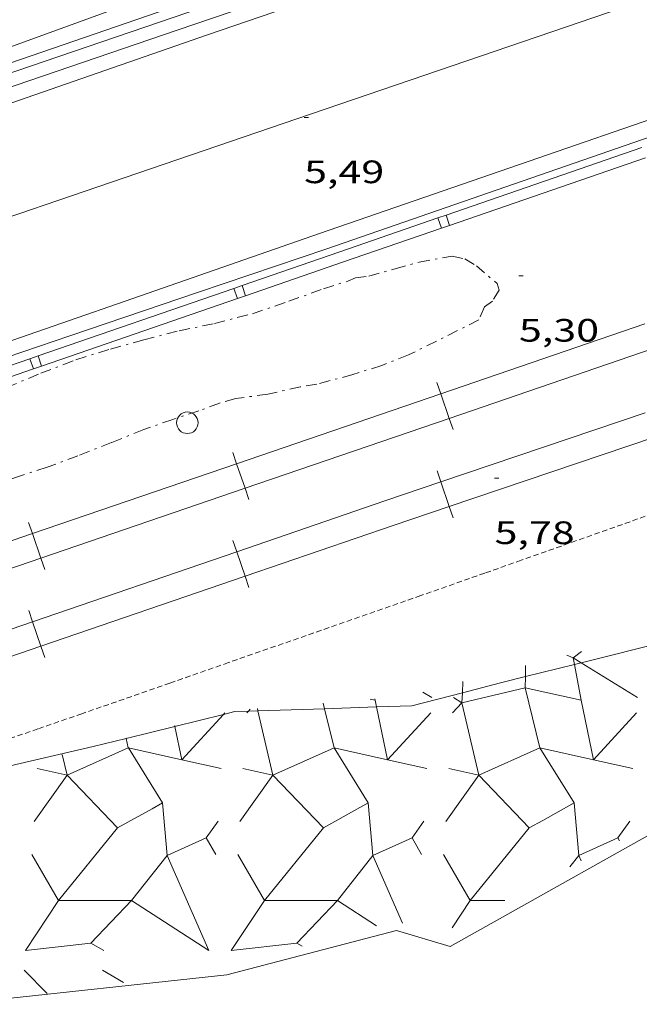
# Model space of a CAD drawing. Units: inches. Extents: x 455000 to 456005, y 4599499 to 4600002.
# Drawn here: x 455919 to 455948, y 4599615 to 4599660 of the extents above; entities that cross this region are included whole.
import ezdxf
from ezdxf.enums import TextEntityAlignment as Align

# ---------------------------------------------------------------- set-up
doc = ezdxf.new("R2010")
doc.units = ezdxf.units.IN
doc.header["$MEASUREMENT"] = 0
doc.linetypes.add('TRAZO_Y_PUNTO', pattern=[1, 0.5, -0.25, 0, -0.25])
doc.linetypes.add('TRAZOS2', pattern=[0.375, 0.25, -0.125])
for name, color, linetype, lineweight in [('ALTRES CARRETERES ASFALTADES', 7, 'Continuous', 0), ('BARDISSA i BROLLA', 7, 'Continuous', 0), ('CORRIOL', 7, 'Continuous', 0), ('COTA ALTIMETRICA', 7, 'Continuous', 0), ('DESGUAS I CUNETA DE OBRA', 7, 'Continuous', 0), ('EIX DE CARRETERA', 7, 'Continuous', 0), ('ESCULLERA', 7, 'Continuous', 0), ('FERROCARRIL', 7, 'Continuous', 0), ('MUR', 7, 'Continuous', 0), ('PILAR', 7, 'Continuous', 0), ('TANCA DE PROTECCIO DE VIAL', 7, 'Continuous', 0), ('TANCA DE VEGETACIO', 7, 'Continuous', 0), ('VORAL', 7, 'Continuous', 0)]:
    doc.layers.add(name, color=color, linetype=linetype, lineweight=lineweight)
doc.styles.add('Style-Arial', font='ARIAL.TTF')
doc.linetypes.add('tancaveg', pattern='A,-0.5,[1,dgnlstyle-mataro.shx,S=0.012544,R=0,X=0,Y=0],-1.1', length=1.6)

# ---------------------------------------------------------------- blocks, each defined once
blk = doc.blocks.new('PAL')
at = {"color": 0, "linetype": 'ByBlock', "lineweight": -2}
blk.add_circle((0, 0), 0.5000000000992941, dxfattribs=at)
blk = doc.blocks.new('COTA')
at = {"color": 0, "linetype": 'ByBlock', "lineweight": -2}
blk.add_line((0, 0), (0.2, 0), dxfattribs=at)

msp = doc.modelspace()

# ---------------------------------------------------------------- linework, layer by layer
at = {"layer": 'ALTRES CARRETERES ASFALTADES', "color": 1, "linetype": 'Continuous', "lineweight": 20, "extrusion": (-0.2255391592702801, 0.6628636147428371, 0.7139635255989728), "elevation": 2946121.250318613, "flags": 128}
msp.add_lwpolyline([(-1913245.230971909, -3004097.637557806), (-1913234.815780316, -3004097.563406372), (-1913224.401535423, -3004097.489024954), (-1913222.774786462, -3004097.480306812), (-1913221.848840834, -3004097.47759935)], dxfattribs=at)
at = {"layer": 'ALTRES CARRETERES ASFALTADES', "color": 1, "linetype": 'Continuous', "lineweight": 20, "extrusion": (-0.09462247856038145, 0.2536996529434755, 0.962643793231666), "elevation": 1123793.436140182, "flags": 128}
msp.add_lwpolyline([(-2034562.401949552, -3995285.291845456), (-2034552.495738378, -3995285.527859513), (-2034542.588240789, -3995285.763308025), (-2034541.04241448, -3995285.797808869), (-2034539.592572699, -3995285.826343953), (-2034538.233681226, -3995285.849693371), (-2034536.959768887, -3995285.868702854), (-2034534.570897078, -3995285.900480089), (-2034533.49292448, -3995285.912296942)], dxfattribs=at)
at = {"layer": 'ALTRES CARRETERES ASFALTADES', "color": 1, "linetype": 'Continuous', "lineweight": 20}
for points in [[(455928.1586564773, 4599659.755411356, 5.339008277585602), (455956.063772156, 4599669.299214423, 5.568008632627202), (455994.8769335407, 4599682.637940608, 5.936009203174401), (456000, 4599684.395200072, 5.978432151802965)], [(456000, 4599673.433696237, 5.951951481795552), (455959.3197029599, 4599659.514174547, 5.608008694643202), (455933.3545946974, 4599650.551357662, 5.435008426424003)]]:
    msp.add_polyline3d(points, dxfattribs=at)
at = {"layer": 'BARDISSA i BROLLA', "color": 3, "linetype": 'TRAZO_Y_PUNTO', "lineweight": 0}
for points in [[(455918.8445180947, 4599643.420456702, 5.120007938048001), (455920.4365255404, 4599644.076445639, 5.144007975257601), (455922.0645328597, 4599644.708434267, 5.144007975257601), (455923.6615390763, 4599645.201422914, 5.160008000064001), (455925.2075447207, 4599645.629411846, 5.216008086886401), (455926.8495504304, 4599646.046400035, 5.232008111692801), (455928.477555534, 4599646.38638821, 5.232008111692801), (455930.2405617046, 4599646.839375535, 5.224008099289601), (455931.9275686829, 4599647.414363626, 5.200008062080001), (455933.5345755675, 4599647.993352331, 5.168008012467201), (455934.6715800315, 4599648.349344255, 5.168008012467201), (455935.0185816772, 4599648.49534185, 5.168008012467201), (455935.6315832877, 4599648.582337333, 5.168008012467201), (455936.8555876893, 4599648.912328557, 5.184008037273601), (455937.969591852, 4599649.233320603, 5.184008037273601), (455939.5055963123, 4599649.507309373, 5.208008074483201), (455940.0855962175, 4599649.37630477, 5.224008099289601), (455940.6205946342, 4599649.058300217, 5.264008161305601), (455941.5895898693, 4599648.232291583, 5.336008272934401), (455941.6805877569, 4599647.935290433, 5.344008285337601), (455941.3665833776, 4599647.42229202, 5.344008285337601), (455940.9975807644, 4599647.153294402, 5.344008285337601), (455940.735575783, 4599646.550295455, 5.344008285337601)], [(455940.735575783, 4599646.550295455, 5.344008285337601), (455937.4795584052, 4599644.925317641, 5.408008384563201), (455936.2345528178, 4599644.443326341, 5.424008409369602), (455934.9015475264, 4599644.018335796, 5.440008434176002), (455933.2205415438, 4599643.57334786, 5.464008471385602), (455932.45753942, 4599643.449353457, 5.464008471385602), (455930.9555345267, 4599643.111364329, 5.472008483788803), (455929.466530678, 4599642.908375313, 5.472008483788803), (455928.7235279478, 4599642.700380628, 5.472008483788803), (455927.7575236884, 4599642.336387393, 5.472008483788803), (455926.5505188124, 4599641.940395937, 5.472008483788803), (455925.2095131672, 4599641.470405384, 5.472008483788803), (455923.714506312, 4599640.8724158, 5.472008483788803), (455922.1574991862, 4599640.251426651, 5.472008483788803), (455920.7264929994, 4599639.728436698, 5.464008471385602), (455919.2684870666, 4599639.244447011, 5.448008446579202), (455917.6584803139, 4599638.683458356, 5.392008359756801), (455916.0004733805, 4599638.108470045, 5.320008248128001), (455914.2314656832, 4599637.455482455, 5.264008161305601), (455912.4434581537, 4599636.828495049, 5.216008086886401), (455910.5844506584, 4599636.220508212, 5.176008024870401), (455908.8454438347, 4599635.676520563, 5.176008024870401), (455907.0404362637, 4599635.047533284, 5.176008024870401), (455906.0594320492, 4599634.692540176, 5.176008024870401)]]:
    msp.add_polyline3d(points, dxfattribs=at)
at = {"layer": 'CORRIOL', "color": 7, "linetype": 'TRAZOS2', "lineweight": 0}
msp.add_polyline3d([(455948.449518711, 4599637.452222819, 5.2630081597552), (455942.7024943453, 4599635.415263267, 5.235008116344001), (455941.0084871816, 4599634.817275194, 5.227008103940801), (455938.0424746845, 4599633.776296084, 5.213008082235201), (455929.1364373328, 4599630.673358848, 5.171008017118401), (455926.4174259168, 4599629.724378007, 5.156007993862401), (455922.3384088337, 4599628.306406758, 5.129007952001603), (455920.2984003066, 4599627.59942114, 5.116007931846402), (455918.2573917854, 4599626.893435532, 5.107007917892801)], dxfattribs=at)
at = {"layer": 'DESGUAS I CUNETA DE OBRA', "color": 1, "linetype": 'Continuous', "lineweight": 20, "extrusion": (0.005040044461801281, 0.001721083984288236, 0.9999858178103039), "elevation": 10219.59248443871, "flags": 128}
msp.add_lwpolyline([(455910.1319480928, 4599646.165102866), (455930.0333422318, 4599652.960972465)], dxfattribs=at)
at = {"layer": 'EIX DE CARRETERA', "color": 1, "linetype": 'Continuous', "lineweight": 0, "extrusion": (-0.2248119241712065, 0.6519567460635644, 0.7241629650932508), "elevation": 2896281.584734596, "flags": 128}
msp.add_lwpolyline([(-1930439.011561389, -3041308.974491474), (-1930441.410204507, -3041308.964341072), (-1930466.743142257, -3041308.8541367)], dxfattribs=at)
at = {"layer": 'EIX DE CARRETERA', "color": 1, "linetype": 'Continuous', "lineweight": 0}
msp.add_polyline3d([(455932.3046334428, 4599655.872373879, 5.424008409369602), (455962.4597583004, 4599666.166161036, 5.656008769062401), (455992.6148831579, 4599676.459948193, 5.888009128755201), (455994.8648924811, 4599677.228932314, 5.906009156662401), (455999.2219105719, 4599678.722901572, 5.944009215577601), (456000, 4599678.990643106, 5.951631918459035)], dxfattribs=at)
at = {"layer": 'ESCULLERA', "color": 7, "linetype": 'Continuous', "lineweight": 0}
for points, elevation in [([(455944.8224794066, 4599631.020196261), (455945.1104643792, 4599630.898236326), (455945.1104638062, 4599630.898237994)], 3.82410416379571), ([(455945.4837084534, 4599630.667052699), (455945.1104638062, 4599630.898237994)], 3.563791367270388), ([(455945.1104638062, 4599630.898237994), (455945.1678364043, 4599630.588403554)], 3.7250095019117), ([(455945.1678364043, 4599630.588403554), (455945.4754225621, 4599628.927310507), (455942.8854814288, 4599629.505236506)], 3.577054518906309), ([(455942.8984293537, 4599630.54433687), (455942.8919171937, 4599630.021721244)], 3.906822016695514), ([(455948.092454415, 4599629.051212504), (455945.4837084534, 4599630.667052699)], 2.437003777828068), ([(455942.8919171937, 4599630.021721244), (455942.8854814288, 4599629.505236506)], 3.673159303028108), ([(455942.8854732265, 4599629.505161382), (455939.9524437122, 4599628.810364135)], 3.442205255368388), ([(455939.9934475267, 4599629.798275117), (455939.9717984333, 4599629.2766803)], 4.019006230868399), ([(455942.8854732265, 4599629.505161382), (455943.5704220543, 4599626.722265605), (455940.7294423554, 4599625.450223857)], 3.441987771923918), ([(455942.8854814288, 4599629.505236506), (455942.8854531855, 4599629.505242808), (455942.8854732265, 4599629.505161382)], 3.442020241542294), ([(455942.8854814288, 4599629.505236506), (455942.8854805143, 4599629.505163109), (455942.8854732265, 4599629.505161382)], 3.442237724256156), ([(455935.9224351599, 4599629.000304767), (455935.9354346266, 4599628.927304558)], 4.288006648421288), ([(455939.9717984333, 4599629.2766803), (455939.9524437122, 4599628.810364135)], 3.788300758591029), ([(455930.1424225287, 4599628.516347874), (455930.0539264753, 4599628.420880858)], 4.960007689893246), ([(455930.4734232516, 4599628.544345406), (455930.4985952066, 4599628.435567865)], 4.921007630880922), ([(455933.5839787166, 4599628.5374753), (455934.0313809313, 4599626.722414777), (455931.1894183165, 4599625.450284337), (455933.5314168587, 4599623.015223749), (455934.5889000194, 4599623.603671573)], 4.439637194632398), ([(455933.5194473394, 4599628.799271848), (455933.5839787166, 4599628.5374753)], 4.567120304564014), ([(455936.5079111794, 4599626.168721588), (455935.9997753769, 4599628.617266885)], 2.926171241047245), ([(455939.9524437122, 4599628.810364135), (455939.9524116297, 4599628.810356535), (455939.9524291877, 4599628.810280609)], 3.581819985512791), ([(455939.9524291877, 4599628.810280609), (455939.9524325906, 4599628.810265893)], 3.581784716738198), ([(455939.9524399662, 4599628.810273896), (455939.9524291877, 4599628.810280609)], 3.582005553396919), ([(455939.9524399662, 4599628.810273896), (455939.9524325906, 4599628.810265893)], 3.582005554216967), ([(455939.9524325906, 4599628.810265893), (455940.7294423554, 4599625.450223857)], 3.581777585376852), ([(455939.9524437122, 4599628.810364135), (455939.9524399677, 4599628.810273898)], 3.582045466580142), ([(455939.9524399677, 4599628.810273898), (455939.9524399662, 4599628.810273896)], 3.582005553180352), ([(455939.9524399677, 4599628.810273898), (455939.9524399662, 4599628.810273896)], 3.582005554693751), ([(455928.9026070842, 4599628.27004097), (455926.9702210789, 4599626.16834919)], 5.040028659648042), ([(455928.9654193498, 4599628.338356526), (455928.9026070842, 4599628.27004097)], 5.061007846146822), ([(455930.4985952066, 4599628.435567865), (455931.1894008862, 4599625.450335179)], 4.868306516796783), ([(455938.5044341404, 4599628.338284151), (455936.5101780122, 4599626.168214842)], 3.593005572445691), ([(455948.04444893, 4599628.338211766), (455946.0492825288, 4599626.168239094)], 2.124003293691203), ([(455926.9678800158, 4599626.168872409), (455926.6469125113, 4599627.715233789)], 4.395210673192535), ([(455924.3840220998, 4599627.15865673), (455924.4913607177, 4599626.722502902), (455921.6504160818, 4599625.450320162), (455923.9923437777, 4599623.015390867)], 5.237123953767006), ([(455924.379433417, 4599627.177302131), (455924.3840220998, 4599627.15865673)], 5.246202777139843), ([(455926.0743469576, 4599624.17446396), (455924.4914118077, 4599626.722353986), (455926.9678800158, 4599626.168872409)], 3.636848545686981), ([(455934.5889000194, 4599623.603671573), (455935.6143765266, 4599624.17436239), (455934.0314065486, 4599626.72234005), (455936.5079111794, 4599626.168721588)], 2.06961736097383), ([(455943.6958831308, 4599623.362639479), (455945.15438771, 4599624.174300529), (455943.5704258647, 4599626.722254483), (455946.0469015679, 4599626.168771231)], 0.5590767620942438), ([(455921.425393108, 4599626.420410763), (455921.6503860964, 4599625.450407553)], 5.361008311389014), ([(455920.2633862911, 4599625.759418555), (455921.6503860953, 4599625.450407552)], 5.243008128803922), ([(455926.9678800158, 4599626.168872409), (455926.9702210789, 4599626.16834919)], 4.395022801207253), ([(455926.9702210789, 4599626.16834919), (455926.9683997739, 4599626.166368311), (455926.9678800158, 4599626.168872409)], 4.394615125142385), ([(455929.8034010817, 4599625.75934617), (455931.1894008851, 4599625.450335177)], 3.774005851068068), ([(455936.5079111794, 4599626.168721588), (455936.5101780122, 4599626.168214842)], 2.925734558808323), ([(455936.5101780122, 4599626.168214842), (455936.5084145656, 4599626.16629593), (455936.5079111794, 4599626.168721588)], 2.925594703866347), ([(455946.0469015679, 4599626.168771231), (455946.0492825288, 4599626.168239094)], 1.456915569121523), ([(455946.0492825288, 4599626.168239094), (455946.0474293533, 4599626.166223553), (455946.0469015679, 4599626.168771231)], 1.456622144229394), ([(455921.6503860964, 4599625.450407553), (455921.6503860953, 4599625.450407552)], 4.891007583355531), ([(455921.6503860953, 4599625.450407552), (455921.6503860964, 4599625.450407553)], 4.891007583477913), ([(455931.1894008862, 4599625.450335179), (455931.1894008851, 4599625.450335177)], 3.422005307395011), ([(455931.1894008851, 4599625.450335177), (455931.1894008865, 4599625.450335177)], 3.422005306873653), ([(455931.1894008851, 4599625.450335177), (455931.1894008862, 4599625.450335179)], 3.42200530569667), ([(455940.7294423554, 4599625.450223857), (455940.7294307984, 4599625.450218682), (455940.7294475891, 4599625.450201225)], 1.953101808115203), ([(455940.7294423554, 4599625.450223857), (455940.7294475891, 4599625.450201225)], 1.953413434407935), ([(455940.7294475891, 4599625.450201225), (455943.0714278701, 4599623.015162379), (455943.6958831308, 4599623.362639479)], 1.95309083984519), ([(455923.9923437777, 4599623.015390867), (455923.9923619283, 4599623.0154132), (455925.5899356294, 4599623.904772172)], 3.436937561039935), ([(455923.9923437777, 4599623.015390867), (455923.9923838973, 4599623.015349154), (455925.5899356294, 4599623.904772172)], 3.437112326444173), ([(455925.5899356294, 4599623.904772172), (455926.0743469576, 4599624.17446396)], 3.590329332725555), ([(455925.5899356294, 4599623.904772172), (455926.0743528808, 4599624.17444413)], 3.59032936540554), ([(455926.0743469576, 4599624.17446396), (455926.0743509603, 4599624.174466189), (455926.0743518382, 4599624.174456105)], 3.636795508895845), ([(455926.0743518382, 4599624.174456105), (455926.0743469576, 4599624.17446396)], 3.636844265407099), ([(455926.0743528808, 4599624.17444413), (455926.0743576342, 4599624.174446776), (455926.0743518382, 4599624.174456105)], 3.636838725968047), ([(455926.0743518382, 4599624.174456105), (455926.0743528808, 4599624.17444413)], 3.636791229705369), ([(455934.5889000194, 4599623.603671573), (455935.6143919273, 4599624.174317523), (455935.8253966889, 4599621.739251006)], 2.069617364662963), ([(455943.6958831308, 4599623.362639479), (455945.1544103508, 4599624.174234544), (455945.3654087703, 4599621.739189968)], 0.5590767829735254), ([(455930.7983478846, 4599619.651353619), (455933.5314327598, 4599623.015177493), (455934.5889000194, 4599623.603671573)], 0.8789468922186643), ([(455921.2583920219, 4599619.651415391), (455923.9923437777, 4599623.015390867)], 2.347094801754023), ([(455940.3373672009, 4599619.651268052), (455943.0714375806, 4599623.015134138), (455943.6958831308, 4599623.362639479)], -0.590026019141078), ([(455930.7983642182, 4599619.651306018), (455934.1823377133, 4599619.65137288), (455935.8253878542, 4599621.739271114), (455935.8253966889, 4599621.739251006)], 0.8790528974495828), ([(455935.8253966889, 4599621.739251006), (455935.8253995886, 4599621.739244406)], 1.042042763274079), ([(455935.8253966889, 4599621.739251006), (455935.8253973473, 4599621.739243408), (455935.8253995886, 4599621.739244406)], 1.042118352907587), ([(455939.1013852989, 4599621.779269451), (455940.337371069, 4599619.651256775)], 0.556000862037763), ([(455944.9503900649, 4599621.212224195), (455945.3653947068, 4599621.739221863), (455945.3654087703, 4599621.739189968)], -0.6000009293202311), ([(455945.3654087703, 4599621.739189968), (455945.3654134457, 4599621.739179365)], -0.4270171106701836), ([(455945.3654087703, 4599621.739189968), (455945.3654098287, 4599621.739177754), (455945.3654134457, 4599621.739179365)], -0.4268967785134741), ([(455921.2583367408, 4599619.651415393), (455921.2583920219, 4599619.651415391)], 2.346972792875022), ([(455921.2583531442, 4599619.651367554), (455921.2583920219, 4599619.651415391)], 2.347079303814098), ([(455921.2583920219, 4599619.651415391), (455924.6423630554, 4599619.65132823)], 2.346964284093238), ([(455935.9953554298, 4599618.477287902), (455934.1823615262, 4599619.651303479), (455932.2933436504, 4599617.681314752)], -0.449000695021823), ([(455940.337371069, 4599619.651256775), (455940.3373710691, 4599619.651256773)], -0.590000914176926), ([(455940.3373710691, 4599619.651256773), (455940.337371069, 4599619.651256775)], -0.5900009147590026), ([(455929.2613363087, 4599617.333337218), (455932.2933436504, 4599617.681314752)], 0.0740001150406897), ([(455932.2933436504, 4599617.681314752), (455932.2933436506, 4599617.681314756)], -0.2360003658104688)]:
    msp.add_lwpolyline(points, dxfattribs=dict(at, elevation=elevation))
at = {"layer": 'ESCULLERA', "color": 7, "linetype": 'Continuous', "lineweight": 0, "flags": 128}
for points, elevation in [([(455945.1104638062, 4599630.898237994), (455945.4954665883, 4599631.186235518)], 3.725005775457248), ([(455935.9354346266, 4599628.927304558), (455935.6944346618, 4599628.981306466)], 4.253006594954059), ([(455935.9997753769, 4599628.617266885), (455935.9354346266, 4599628.927304558)], 4.103883314351528), ([(455939.9524291877, 4599628.810280609), (455939.5654411948, 4599629.051277207)], 3.582010232465907), ([(455946.0469015679, 4599626.168771231), (455945.4754494157, 4599628.927232174)], 1.457227651891364), ([(455939.9524325906, 4599628.810265893), (455939.5174357112, 4599628.338276464)], 3.582003095692928), ([(455930.0539264753, 4599628.420880858), (455929.9774209219, 4599628.338348852)], 4.931045582339291), ([(455926.6469125113, 4599627.715233789), (455926.639411291, 4599627.751373265)], 5.138633711425285), ([(455926.9702210789, 4599626.16834919), (455928.7914111824, 4599625.761319869)], 4.394427190189813), ([(455936.5101780122, 4599626.168214842), (455938.330405922, 4599625.761305941)], 2.925157699231453), ([(455946.0492825288, 4599626.168239094), (455947.8704252398, 4599625.761220366)], 1.456309807352945), ([(455921.6503860953, 4599625.450407552), (455920.1263675571, 4599623.318415811)], 4.891007582829618), ([(455921.6503860964, 4599625.450407553), (455921.6503860967, 4599625.450407552)], 4.8910075831227), ([(455931.1894008865, 4599625.450335177), (455929.6663823486, 4599623.318343427)], 3.422005306764234), ([(455931.1894008862, 4599625.450335179), (455931.1894008865, 4599625.450335177)], 3.422005305328639), ([(455940.7294475891, 4599625.450201225), (455940.7294699596, 4599625.450104487), (455939.2053688006, 4599623.318353688)], 1.95340246611203), ([(455926.0743528808, 4599624.17444413), (455926.2863342669, 4599621.739456568), (455928.099404054, 4599622.547266728)], 3.636785692080145), ([(455935.8253995886, 4599621.739244406), (455937.6393458954, 4599622.547407039)], 1.042114943192818), ([(455945.3654134457, 4599621.739179365), (455947.1793643087, 4599622.547324112)], -0.4269022593863296), ([(455935.8253995886, 4599621.739244406), (455937.2023662097, 4599618.605255807)], 1.042039353938726), ([(455945.3654134457, 4599621.739179365), (455945.4773929536, 4599621.485220619)], -0.4270225792758074), ([(455924.6423630554, 4599619.65132823), (455922.7543104612, 4599617.68144083)], 1.826108874520287), ([(455940.3373710691, 4599619.651256773), (455939.4963601362, 4599618.382261189)], -0.5900009151456819), ([(455940.337371069, 4599619.651256775), (455941.9423735572, 4599619.651244595)], -0.5900009147590026), ([(455932.2933436504, 4599617.681314752), (455932.2933436506, 4599617.681314756)], -0.2360003651119769), ([(455932.2933436506, 4599617.681314756), (455932.5533429151, 4599617.531312547)], -0.2360003659062698)]:
    msp.add_lwpolyline(points, dxfattribs=dict(at, elevation=elevation))
at = {"layer": 'ESCULLERA', "color": 7, "linetype": 'Continuous', "lineweight": 0, "extrusion": (0.2932138609197273, -0.1814825297938399, 0.938663796651482), "elevation": -701061.1472564227, "flags": 128}
msp.add_lwpolyline([(4151044.105914196, 1908353.602588958), (4151044.105914195, 1908354.118780614)], dxfattribs=at)
at = {"layer": 'ESCULLERA', "color": 7, "linetype": 'Continuous', "lineweight": 0}
for points, elevation in [([(455939.9524399677, 4599628.810273898), (455939.9524399667, 4599628.810273896)], 3.58200555400422), ([(455924.6423630554, 4599619.65132823), (455926.2863603786, 4599621.73938048), (455928.22232995, 4599617.333358959)], 1.826108874520287)]:
    msp.add_lwpolyline(points, close=True, dxfattribs=dict(at, elevation=elevation))
at = {"layer": 'ESCULLERA', "color": 7, "linetype": 'Continuous', "lineweight": 0, "extrusion": (0.2353191533453607, -0.05242697748862953, 0.9705031211182318), "elevation": -133850.9781197574, "flags": 128}
msp.add_lwpolyline([(4588702.088350038, 538827.3094149458), (4588702.088350041, 538825.8452204071)], dxfattribs=at)
at = {"layer": 'ESCULLERA', "color": 7, "linetype": 'Continuous', "lineweight": 0, "extrusion": (0.1378356245263737, -0.4056757519082941, 0.9035643446512622), "elevation": -1803109.857226335, "flags": 128}
msp.add_lwpolyline([(1911416.799850517, 3802589.418197379), (1911416.029457873, 3802588.804359305), (1911416.205618827, 3802587.840423469)], dxfattribs=at)
at = {"layer": 'ESCULLERA', "color": 7, "linetype": 'Continuous', "lineweight": 0, "extrusion": (0.139878859841272, -0.4056758713825732, 0.9032502377234648), "elevation": -1802178.830681669, "flags": 128}
msp.add_lwpolyline([(1930379.284473821, 3793441.920119598), (1930378.512533888, 3793441.30955859), (1930378.683821039, 3793440.344778983)], dxfattribs=at)
at = {"layer": 'ESCULLERA', "color": 7, "linetype": 'Continuous', "lineweight": 0, "extrusion": (0.1381195056714329, -0.4046688255184836, 0.9039724242511883), "elevation": -1798348.96503905, "flags": 128}
msp.add_lwpolyline([(1917266.723803937, 3801901.146726192), (1917265.95358958, 3801900.533989827), (1917265.984723386, 3801900.360926886)], dxfattribs=at)
at = {"layer": 'ESCULLERA', "color": 7, "linetype": 'Continuous', "lineweight": 0, "extrusion": (0.1392539851131562, -0.4056144473602802, 0.9033743674262179), "elevation": -1802181.210625934, "flags": 128}
msp.add_lwpolyline([(1924770.801077673, 3796285.530336765), (1924771.279095826, 3796282.858087244), (1924769.073627112, 3796280.98331533)], dxfattribs=at)
at = {"layer": 'ESCULLERA', "color": 7, "linetype": 'Continuous', "lineweight": 0, "extrusion": (0.1385655453492789, -0.4056404604244226, 0.9034685420692407), "elevation": -1802614.73927653, "flags": 128}
msp.add_lwpolyline([(1918311.302590008, 3799349.171495241), (1918311.784322145, 3799346.500341558), (1918309.580515752, 3799344.622368883)], dxfattribs=at)
at = {"layer": 'ESCULLERA', "color": 7, "linetype": 'Continuous', "lineweight": 0, "extrusion": (0.139107793509941, -0.4040534132594215, 0.9040961569535658), "elevation": -1795067.701639001, "flags": 128}
msp.add_lwpolyline([(1928393.327249472, 3797811.676341827), (1928396.307386735, 3797810.948564337), (1928396.762364411, 3797810.368214442)], dxfattribs=at)
at = {"layer": 'ESCULLERA', "color": 7, "linetype": 'Continuous', "lineweight": 0, "extrusion": (0.2764000394320623, -0.2797845305328217, 0.919414832747701), "elevation": -1160884.258473164, "flags": 128}
msp.add_lwpolyline([(3556908.151246098, 2713869.209152224), (3556908.151246096, 2713867.564049676)], dxfattribs=at)
at = {"layer": 'ESCULLERA', "color": 7, "linetype": 'Continuous', "lineweight": 0, "extrusion": (0.2920631555940166, -0.1685702693552556, 0.9414261401904888), "elevation": -642199.6341377436, "flags": 128}
msp.add_lwpolyline([(4211602.980420167, 1792851.700521163), (4211602.980420167, 1792850.508416551)], dxfattribs=at)
at = {"layer": 'ESCULLERA', "color": 7, "linetype": 'Continuous', "lineweight": 0}
for points in [[(455982.9174435303, 4599636.884229121, 0.5722524974195087), (455982.5675664547, 4599636.772962896, 0.5650008759760002), (455976.4625229519, 4599632.287002262, 0.5510008542704001), (455973.4255219462, 4599632.775026062, 0.5890009131856002), (455968.0224902986, 4599629.708062303, 0.6440009984576002), (455964.2684839474, 4599629.638090678, 0.4480006945792001), (455962.4744621136, 4599627.127100396, 0.6090009441936001), (455958.1354453331, 4599625.802131264, 0.6240009674496001), (455951.4724235155, 4599624.288179474, 0.4890007581456001), (455939.4123534504, 4599617.518260485, 0.4960007689984001), (455936.9213551804, 4599618.255280527, 0.4960007689984001), (455929.0583274885, 4599616.21233702, 0.4970007705488001), (455917.3202996009, 4599614.935424102, 0.6080009426432), (455915.4484856626, 4599614.840979565, 0.6080009426432)], [(455945.4837084534, 4599630.667052699, 4.861731892558487), (455949.4844763915, 4599631.663205991, 4.672007243468801), (455949.6125017285, 4599631.708875827, 4.666076763964018)], [(455942.8919171937, 4599630.021721244, 4.984639967928583), (455945.1678364043, 4599630.588403554, 4.876711195180389)], [(455945.1678364043, 4599630.588403554, 4.876711195180389), (455945.4837084534, 4599630.667052699, 4.861731892558487)], [(455939.9717984333, 4599629.2766803, 5.077846816512787), (455941.7454497719, 4599629.736261724, 5.039007812465601), (455942.8919171937, 4599630.021721244, 4.984639967928583)], [(455935.9997753769, 4599628.617266885, 5.136983860973121), (455937.6354353192, 4599628.671291258, 5.129007952001603), (455939.9717984333, 4599629.2766803, 5.077846816512787)], [(455930.4985952066, 4599628.435567865, 5.16380906536882), (455933.5839787166, 4599628.5374753, 5.148763922193536)], [(455933.5839787166, 4599628.5374753, 5.148763922193536), (455935.9997753769, 4599628.617266885, 5.136983860973121)], [(455926.6469125113, 4599627.715233789, 5.233875888269937), (455928.9026070842, 4599628.27004097, 5.181346112687917)], [(455928.9026070842, 4599628.27004097, 5.181346112687917), (455929.4324205453, 4599628.400353078, 5.169008014017602), (455930.0539264753, 4599628.420880858, 5.165977387299366)], [(455930.0539264753, 4599628.420880858, 5.165977387299366), (455930.4985952066, 4599628.435567865, 5.16380906536882)], [(455924.3840220998, 4599627.15865673, 5.286573237861505), (455926.6469125113, 4599627.715233789, 5.233875888269937)], [(455906.059338601, 4599622.376521084, 5.105007914792002), (455909.1843530063, 4599623.636499325, 5.222008096188802), (455916.0823756891, 4599625.216449436, 5.200008062080001), (455922.8623980978, 4599626.784400422, 5.322008251228801), (455924.3840220998, 4599627.15865673, 5.286573237861505)]]:
    msp.add_polyline3d(points, dxfattribs=at)
at = {"layer": 'FERROCARRIL', "color": 7, "linetype": 'Continuous', "lineweight": 20}
for p, q in [((455938.9724266168, 4599643.125060546, 5.689487625425818), (455938.7943620158, 4599643.645439188, 5.689487625425818)), ((455939.3609312045, 4599641.989688954, 5.689487625425818), (455938.9724266168, 4599643.125060546, 5.689487625425818)), ((455939.538995808, 4599641.469310305, 5.689487625425818), (455939.3609312045, 4599641.989688954, 5.689487625425818)), ((455929.5110011714, 4599639.887523854, 5.699223329776077), (455929.3329365704, 4599640.407902496, 5.699223329776077)), ((455929.8995057589, 4599638.752152261, 5.699223329776077), (455929.5110011714, 4599639.887523854, 5.699223329776077)), ((455938.9794995069, 4599639.043228627, 5.720750780484962), (455938.8033916892, 4599639.564272746, 5.720750780484962)), ((455939.3637347462, 4599637.906405096, 5.720750780484962), (455938.9794995069, 4599639.043228627, 5.720750780484962)), ((455930.0775703627, 4599638.231773611, 5.699223329776077), (455929.8995057589, 4599638.752152261, 5.699223329776077)), ((455939.5398425653, 4599637.385360974, 5.720750780484962), (455939.3637347462, 4599637.906405096, 5.720750780484962)), ((455920.0495757257, 4599636.649987161, 5.708959034126334), (455919.8715111249, 4599637.170365802, 5.708959034126334)), ((455920.4380803136, 4599635.514615568, 5.708959034126334), (455920.0495757257, 4599636.649987161, 5.708959034126334)), ((455929.5136517975, 4599635.810660242, 5.723776414108285), (455929.3352853747, 4599636.330935512, 5.723776414108285)), ((455929.902814902, 4599634.675514199, 5.723776414108285), (455929.5136517975, 4599635.810660242, 5.723776414108285)), ((455920.6161449173, 4599634.994236919, 5.708959034126334), (455920.4380803136, 4599635.514615568, 5.708959034126334)), ((455930.0811813258, 4599634.155238926, 5.723776414108285), (455929.902814902, 4599634.675514199, 5.723776414108285)), ((455920.0541083416, 4599632.567636738, 5.735869416865611), (455919.8757419186, 4599633.087912008, 5.735869416865611)), ((455920.4432714459, 4599631.432490695, 5.735869416865611), (455920.0541083416, 4599632.567636738, 5.735869416865611)), ((455920.6216378697, 4599630.912215423, 5.735869416865611), (455920.4432714459, 4599631.432490695, 5.735869416865611))]:
    msp.add_line(p, q, dxfattribs=at)
for points, elevation in [([(455938.9724266168, 4599643.125060546), (455948.4338520624, 4599646.362597239)], 5.689487339217843), ([(455939.3609312045, 4599641.989688954), (455948.82235665, 4599645.227225647)], 5.689487912090845), ([(455929.5110011714, 4599639.887523854), (455938.9724266168, 4599643.125060546)], 5.699222851455586), ([(455938.9794995069, 4599639.043228627), (455948.4530082989, 4599642.245181978)], 5.720753107538457), ([(455929.8995057589, 4599638.752152261), (455939.3609312045, 4599641.989688954)], 5.699223808595909), ([(455939.3637347462, 4599637.906405096), (455948.8372435382, 4599641.108358447)], 5.720748450937801), ([(455920.0495757257, 4599636.649987161), (455929.5110011714, 4599639.887523854)], 5.708958363693664), ([(455929.5136517975, 4599635.810660242), (455936.3731508697, 4599638.16230827), (455938.9794995069, 4599639.043228627)], 5.723777634096598), ([(455920.4380803136, 4599635.514615568), (455929.8995057589, 4599638.752152261)], 5.708959705100638), ([(455929.902814902, 4599634.675514199), (455936.7598518622, 4599637.026318138), (455939.3637347462, 4599637.906405096)], 5.723775191895772), ([(455910.5899412202, 4599633.402244417), (455914.1694206395, 4599634.637899452), (455920.0495757257, 4599636.649987161)], 5.715870784096065), ([(455920.0541083416, 4599632.567636738), (455929.5136517975, 4599635.810660242)], 5.735870149082874), ([(455910.981513475, 4599632.267927161), (455914.5594597709, 4599633.503052954), (455920.4380803136, 4599635.514615568)], 5.71587057524975), ([(455920.4432714459, 4599631.432490695), (455929.902814902, 4599634.675514199)], 5.735868682645275), ([(455910.5945648857, 4599629.324613234), (455920.0541083416, 4599632.567636738)], 5.747962664069156), ([(455910.9837279897, 4599628.189467192), (455920.4432714459, 4599631.432490695)], 5.747962173394939)]:
    msp.add_lwpolyline(points, dxfattribs=dict(at, elevation=elevation))
at = {"layer": 'MUR', "color": 1, "linetype": 'Continuous', "lineweight": 20}
msp.add_polyline3d([(455938.4817157764, 4599665.461341877, 6.256009699302401), (455935.1676997731, 4599664.029364802, 6.368009872947201), (455916.5626222544, 4599657.614496023, 6.336009823334401), (455915.8576217152, 4599657.687501485, 6.336009823334401), (455915.2806234623, 4599658.035506402, 6.352009848108661)], dxfattribs=at)
at = {"layer": 'TANCA DE PROTECCIO DE VIAL', "color": 7, "linetype": 'Continuous', "lineweight": 20}
for p, q in [((455939.3797299912, 4599650.931491713, 6.26554007965786), (455939.2167827454, 4599651.404195607, 6.26554007965786)), ((455939.0016016637, 4599650.801145908, 6.260114658509409), (455938.8386544178, 4599651.273849801, 6.260114658509409)), ((455929.7635000643, 4599648.144215588, 6.193068202822452), (455929.9265691939, 4599647.671553733, 6.193068202822452)), ((455929.3853706075, 4599648.013760294, 6.192906419330321), (455929.5484397374, 4599647.541098439, 6.192906419330321)), ((455929.9265691939, 4599647.671553733, 6.193068202822452), (455929.9265691956, 4599647.671553728, 6.193068202822452)), ((455929.5484397374, 4599647.541098439, 6.192906419330321), (455929.5484397389, 4599647.541098434, 6.192906419330321)), ((455919.932134187, 4599644.752377933, 6.188861832027094), (455920.0952033164, 4599644.279716079, 6.188861832027094)), ((455920.3102636438, 4599644.882833228, 6.189023615519222), (455920.4733327733, 4599644.410171374, 6.189023615519222)), ((455920.0952033164, 4599644.279716079, 6.188861832027094), (455920.0952033183, 4599644.279716074, 6.188861832027094)), ((455920.4733327733, 4599644.410171374, 6.189023615519222), (455920.4733327751, 4599644.410171368, 6.189023615519222))]:
    msp.add_line(p, q, dxfattribs=at)
for points, elevation in [([(455934.3010535475, 4599649.709679119), (455929.7635000643, 4599648.144215588)], 6.195009604329243), ([(455934.4640705255, 4599649.236999274), (455929.9265691956, 4599647.671553728)], 6.195009583179447), ([(455934.4641226773, 4599649.237017266), (455934.4640705255, 4599649.236999274)], 6.195009605493397), ([(455929.7635000643, 4599648.144215588), (455929.3853706075, 4599648.013760294)], 6.193068261850465), ([(455929.3853706075, 4599648.013760294), (455920.3102636438, 4599644.882833228)], 6.192906483310637), ([(455929.9265691939, 4599647.671553733), (455929.5484397389, 4599647.541098434)], 6.193068144228395), ([(455929.9265691956, 4599647.671553728), (455929.9265691939, 4599647.671553733)], 6.193068144229143), ([(455929.5484397374, 4599647.541098439), (455920.4733327751, 4599644.410171368)], 6.192906355789813), ([(455929.5484397389, 4599647.541098434), (455929.5484397374, 4599647.541098439)], 6.19290635579047), ([(455919.932134187, 4599644.752377933), (455915.6024030393, 4599643.258613451), (455910.8639000729, 4599641.598085457)], 6.188862019814472), ([(455920.3102636438, 4599644.882833228), (455919.932134187, 4599644.752377933)], 6.1890237983543), ([(455920.0952033164, 4599644.279716079), (455915.7666173136, 4599642.786346676), (455911.029257566, 4599641.126219296)], 6.188861644822321), ([(455920.4733327733, 4599644.410171374), (455920.0952033183, 4599644.279716074)], 6.189023433261028), ([(455920.0952033183, 4599644.279716074), (455920.0952033164, 4599644.279716079)], 6.18886164482314), ([(455920.4733327751, 4599644.410171368), (455920.4733327733, 4599644.410171374)], 6.189023433261814)]:
    msp.add_lwpolyline(points, dxfattribs=dict(at, elevation=elevation))
for points in [[(455939.2167827453, 4599651.404195607, 6.265539626272788), (455948.2918626031, 4599654.532494932, 6.395748896814952)], [(455939.3797299912, 4599650.931491713, 6.265540533052596), (455948.4548098489, 4599654.059791041, 6.395751477648119)], [(455938.8386544178, 4599651.273849801, 6.260114239999083), (455939.2167827453, 4599651.404195607, 6.265539626272788)], [(455934.3011144889, 4599649.709700138, 6.195009604728002), (455938.8386544178, 4599651.273849801, 6.260114239999083)], [(455939.0016016637, 4599650.801145908, 6.260115077026598), (455939.3797299912, 4599650.931491713, 6.265540533052596)], [(455934.4640705255, 4599649.236999274, 6.195009730859002), (455939.0016016637, 4599650.801145908, 6.260115077026598)], [(455934.4640617348, 4599649.236996244, 6.195009604728002), (455934.4640705255, 4599649.236999274, 6.195009730859002)]]:
    msp.add_polyline3d(points, dxfattribs=at)
at = {"layer": 'TANCA DE VEGETACIO', "color": 3, "linetype": 'tancaveg', "lineweight": 0, "extrusion": (-0.003187182038380362, -0.001160967268850877, 0.9999942469962789), "elevation": -6784.824429042957, "flags": 128}
msp.add_lwpolyline([(455934.3767139308, 4599660.851212811), (455914.4324997069, 4599653.586347977)], dxfattribs=at)
at = {"layer": 'VORAL', "color": 1, "linetype": 'Continuous', "lineweight": 0, "extrusion": (-0.3088018955591295, 0.9012750945934086, 0.3038825318519163), "elevation": 4004769.567815697, "flags": 128}
msp.add_lwpolyline([(-1922211.508951499, -1277382.100617063), (-1922200.983093205, -1277382.16763556), (-1922190.457559048, -1277382.234941535), (-1922188.62466363, -1277382.245467318), (-1922185.188441224, -1277382.25812253), (-1922182.181652383, -1277382.263403596), (-1922179.549594165, -1277382.264403543), (-1922179.11191783, -1277382.264360829)], dxfattribs=at)
at = {"layer": 'VORAL', "color": 1, "linetype": 'Continuous', "lineweight": 0}
for points in [[(456000, 4599672.73431302, 5.827028232501339), (455979.9427832506, 4599665.882027943, 5.624008719449601), (455933.694589845, 4599649.842353984, 5.347008289988803)], [(455906.0594742132, 4599640.249548792, 5.2070080729328), (455906.4904760802, 4599640.407545767, 5.206008071382402), (455908.3964842934, 4599641.100532379, 5.198008058979202), (455910.0644914698, 4599641.705520662, 5.191008048126401), (455911.525497726, 4599642.231510391, 5.184008037273601), (455912.804503184, 4599642.689501397, 5.179008029521601), (455913.9245079479, 4599643.088493517, 5.175008023320001), (455914.9045121077, 4599643.436486621, 5.173008020219201), (455916.6215193526, 4599644.04047453, 5.172008018668802), (455917.9105247654, 4599644.490465447, 5.175008023320001), (455918.878528808, 4599644.825458623, 5.179008029521601), (455920.3305348452, 4599645.324448379, 5.188008043475201), (455921.7845408478, 4599645.818438113, 5.203008066731202), (455927.7395653464, 4599647.830396048, 5.275008178360001), (455933.694589845, 4599649.842353984, 5.347008289988803)]]:
    msp.add_polyline3d(points, dxfattribs=at)

# ---------------------------------------------------------------- block references
at = {"layer": 'COTA ALTIMETRICA', "color": 7, "linetype": 'Continuous', "lineweight": 0, "xscale": 1.000001550400009, "yscale": 1.000001550399986, "zscale": 1.0000015504, "rotation": 359.9995652666707}
for p in [(455932.6396344478, 4599655.936371437, 5.488008508595202), (455942.5955941755, 4599648.594284512, 5.30000821712), (455941.4665212617, 4599639.215278537, 5.776008955110401)]:
    msp.add_blockref('COTA', p, dxfattribs=at)
at = {"layer": 'PILAR', "color": 1, "linetype": 'Continuous', "lineweight": 20, "xscale": 1.000001550400009, "yscale": 1.000001550399986, "zscale": 1.0000015504, "rotation": 359.9995652666707}
msp.add_blockref('PAL', (455927.2245186889, 4599641.786390585, 5.587008662084801), dxfattribs=at)

# ---------------------------------------------------------------- texts
at = {"layer": 'COTA ALTIMETRICA', "color": 7, "linetype": 'Continuous', "lineweight": 0, "style": 'Style-Arial', "width": 1.333331428571429}
for s, p in [('5,49', (455932.6396192727, 4599653.936368336, 5.488008508595202)), ('5,30', (455942.5955790005, 4599646.594281411, 5.30000821712)), ('5,78', (455941.4665060865, 4599637.215275437, 5.776008955110401))]:
    msp.add_text(s, height=1.05000162792, rotation=359.99956526667, dxfattribs=at).set_placement(p, align=Align.TOP_LEFT)

doc.saveas('drawing.dxf')
